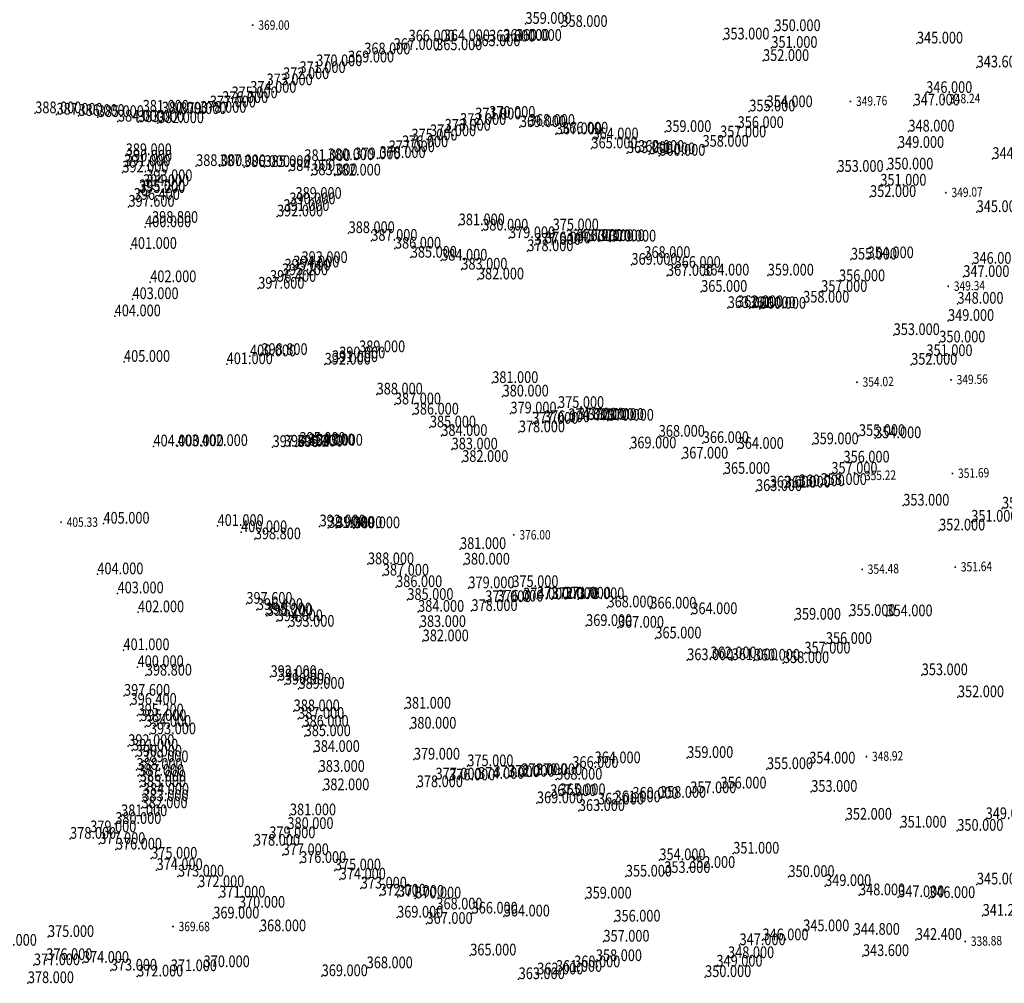
# Model space of a CAD drawing. Units: metres. Extents: x 622221 to 630755, y 3139684 to 3142549.
# Drawn here: x 624140 to 624246, y 3141206 to 3141309 of the extents above; entities that cross this region are included whole.
import ezdxf
from ezdxf.enums import TextEntityAlignment as Align

# ---------------------------------------------------------------- set-up
doc = ezdxf.new("R2010")
doc.units = ezdxf.units.M
doc.header["$PDSIZE"] = 0.2
doc.layers.get('0').update_dxf_attribs({"linetype": 'CONTINUOUS'})
doc.layers.add('GCD', color=20, linetype='CONTINUOUS')
doc.layers.add('等高线离散点', color=1, linetype='CONTINUOUS')
doc.styles.add('HZ', font='rs.shx', dxfattribs={"width": 0.8, "height": 1.5, "bigfont": 'hztxt.shx'})

# ---------------------------------------------------------------- blocks, each defined once
blk = doc.blocks.new('GC200')
at = {"linetype": 'Continuous', "const_width": 0.2, "flags": 128}
blk.add_lwpolyline([(-0.1, 0, 1), (0.1, 0, 1)], format="xyb", close=True, dxfattribs=at)

msp = doc.modelspace()

# ---------------------------------------------------------------- linework, layer by layer
at = {"layer": '等高线离散点'}
for p in [(624194.4002, 3141308.59009, 359), (624198.2458, 3141308.26214, 358), (624221.00682, 3141307.81657, 350), (624181.91414, 3141306.70392, 366), (624185.67052, 3141306.74642, 364), (624190.51785, 3141306.69746, 362), (624192.02338, 3141306.78765, 361), (624193.35315, 3141306.77453, 360), (624215.54079, 3141306.92171, 353), (624236.22816, 3141306.49341, 345), (624180.31776, 3141305.80624, 367), (624184.86129, 3141305.78109, 365), (624188.93498, 3141306.20646, 363), (624220.67489, 3141306.02562, 351), (624175.43843, 3141304.47223, 369), (624177.17639, 3141305.33118, 368), (624219.78396, 3141304.62613, 352), (624170.25434, 3141303.34078, 371), (624172.04228, 3141304.06648, 370), (624242.60682, 3141303.93856, 343.60001), (624168.5027, 3141302.68751, 372), (624164.99489, 3141301.22915, 374), (624166.73772, 3141302.02839, 373), (624237.21304, 3141301.20508, 346), (624161.98727, 3141300.13697, 376), (624162.99402, 3141300.64453, 375), (624142.02012, 3141299.04297, 388), (624153.50312, 3141299.21138, 381), (624159.65097, 3141299.09253, 378), (624160.6735, 3141299.66729, 377), (624218.31395, 3141299.24515, 355), (624220.15895, 3141299.68706, 354), (624235.87868, 3141299.87864, 347), (624144.2961, 3141298.89345, 387), (624146.64045, 3141298.75676, 386), (624148.69771, 3141298.63896, 385), (624150.85327, 3141298.15343, 384), (624152.99986, 3141298.09321, 383), (624155.11636, 3141297.98725, 382), (624155.54769, 3141299.01295, 380), (624157.52684, 3141298.95832, 379), (624189.03292, 3141298.38628, 371), (624190.53143, 3141298.55798, 370), (624185.76499, 3141297.18145, 373), (624187.41325, 3141297.798, 372), (624193.79846, 3141297.56586, 369), (624194.76252, 3141297.69606, 368), (624209.33235, 3141297.04202, 359), (624217.06994, 3141297.46756, 356), (624235.31612, 3141297.09095, 348), (624182.21758, 3141296.13589, 375), (624184.20002, 3141296.59121, 374), (624197.63565, 3141296.79222, 367), (624198.31227, 3141296.87491, 366), (624201.55906, 3141296.25252, 364), (624215.19697, 3141296.4682, 357), (624179.78528, 3141294.88319, 377), (624181.21254, 3141295.41642, 376), (624201.45007, 3141295.28978, 365), (624206.43438, 3141294.92502, 362), (624213.32074, 3141295.46681, 358), (624234.20345, 3141295.34477, 349), (624151.68581, 3141294.56824, 389), (624151.71203, 3141293.87944, 390), (624170.77879, 3141293.93961, 381), (624173.29227, 3141294.03303, 380), (624176.12077, 3141294.12538, 379), (624178.80664, 3141294.26374, 378), (624205.24578, 3141294.78988, 363), (624207.59818, 3141294.67225, 361), (624208.69354, 3141294.5027, 360), (624244.28613, 3141294.15816, 344.79999), (624151.32398, 3141292.72255, 392), (624151.53259, 3141293.36379, 391), (624159.21118, 3141293.40451, 388), (624161.74063, 3141293.39101, 387), (624164.32179, 3141293.29724, 386), (624166.50645, 3141293.30383, 385), (624169.14233, 3141292.87818, 384), (624227.73829, 3141292.78282, 353), (624233.05329, 3141293.03689, 350), (624153.8842, 3141291.78665, 393), (624171.52009, 3141292.42265, 383), (624174.01757, 3141292.38801, 382), (624153.10564, 3141290.71499, 395), (624153.53678, 3141291.2657, 394), (624232.31577, 3141291.30988, 351), (624152.54326, 3141289.78754, 396.39999), (624153.12689, 3141290.53616, 395.20001), (624169.83113, 3141289.90279, 389), (624231.22078, 3141290.09601, 352), (624151.9782, 3141289.05456, 397.60001), (624168.53056, 3141288.60222, 391), (624169.17251, 3141289.31624, 390), (624167.85457, 3141288.02402, 392), (624242.6066, 3141288.4874, 345), (624153.75933, 3141286.86162, 400), (624154.49802, 3141287.33399, 398.79999), (624187.26529, 3141287.07609, 381), (624189.77582, 3141286.51889, 380), (624197.30606, 3141286.53904, 375), (624175.50267, 3141286.24424, 388), (624177.92986, 3141285.42126, 387), (624192.63947, 3141285.70324, 379), (624198.70587, 3141285.37022, 374), (624199.85455, 3141285.41915, 373), (624201.04878, 3141285.38918, 372), (624202.22857, 3141285.38709, 371), (624152.22884, 3141284.5539, 401), (624180.45155, 3141284.58267, 386), (624194.59477, 3141284.31528, 378), (624195.38946, 3141284.99453, 377), (624196.48175, 3141285.14374, 376), (624203.43623, 3141285.33713, 370), (624182.14413, 3141283.61643, 385), (624185.39647, 3141283.30122, 384), (624207.10009, 3141283.58306, 368), (624229.17011, 3141283.4118, 355), (624230.96052, 3141283.5555, 354), (624168.65848, 3141282.2351, 395), (624169.58555, 3141282.57574, 394), (624170.47326, 3141283.04202, 393), (624187.5461, 3141282.34549, 383), (624205.71829, 3141282.85766, 369), (624210.3321, 3141282.52996, 366), (624242.15462, 3141282.96201, 346), (624168.37846, 3141281.73865, 395.20001), (624189.31841, 3141281.294, 382), (624209.52197, 3141281.67248, 367), (624213.39157, 3141281.71371, 364), (624220.28588, 3141281.71053, 359), (624241.18236, 3141281.55495, 347), (624154.30899, 3141280.99836, 402), (624165.84861, 3141280.30489, 397.60001), (624167.10954, 3141281.03688, 396.39999), (624227.90188, 3141281.10185, 356), (624152.41026, 3141279.18983, 403), (624213.17364, 3141279.9683, 365), (624225.99685, 3141279.95999, 357), (624216.01057, 3141278.23966, 363), (624217.01149, 3141278.33708, 362), (624218.33852, 3141278.22364, 361), (624219.44938, 3141278.16513, 360), (624224.07426, 3141278.81487, 358), (624240.55095, 3141278.698, 348), (624150.50818, 3141277.35308, 404), (624239.54841, 3141276.86153, 349), (624233.73765, 3141275.35356, 353), (624238.61651, 3141274.56832, 350), (624164.96109, 3141273.07973, 400), (624166.19262, 3141273.22147, 398.79999), (624174.49364, 3141272.85975, 390), (624176.62436, 3141273.51694, 389), (624237.24168, 3141273.10368, 351), (624151.50526, 3141272.48847, 405), (624162.4742, 3141272.24051, 401), (624172.9448, 3141272.19266, 392), (624173.72228, 3141272.45838, 391), (624235.61188, 3141272.17978, 352), (624190.8469, 3141270.23082, 381), (624178.49652, 3141269.00715, 388), (624191.95687, 3141268.79024, 380), (624180.44482, 3141267.94607, 387), (624197.87652, 3141267.56475, 375), (624182.35394, 3141266.86062, 386), (624192.79333, 3141266.97719, 379), (624184.18397, 3141265.48653, 385), (624195.12908, 3141265.87321, 377), (624196.3721, 3141266.04297, 376), (624198.97265, 3141266.26602, 374), (624200.00922, 3141266.33373, 373), (624201.05514, 3141266.29063, 372), (624202.12278, 3141266.28737, 371), (624203.18933, 3141266.20641, 370), (624185.40838, 3141264.5792, 384), (624193.69237, 3141264.96849, 378), (624208.6376, 3141264.49184, 368), (624230.02877, 3141264.56889, 355), (624231.76304, 3141264.33351, 354), (624154.65113, 3141263.45773, 404), (624157.22891, 3141263.47328, 403), (624159.81173, 3141263.50166, 402), (624167.37742, 3141263.39176, 397.60001), (624168.58466, 3141263.43339, 396.39999), (624169.9787, 3141263.44083, 395.20001), (624170.24819, 3141263.74255, 395), (624171.21654, 3141263.57541, 394), (624172.09401, 3141263.53652, 393), (624213.34478, 3141263.81822, 366), (624225.07277, 3141263.68706, 359), (624186.51066, 3141263.13285, 383), (624205.59652, 3141263.24844, 369), (624217.07044, 3141263.19308, 364), (624187.6411, 3141261.80194, 382), (624211.13899, 3141262.15955, 367), (624228.38066, 3141261.73751, 356), (624215.59861, 3141260.5277, 365), (624227.0869, 3141260.54036, 357), (624220.49364, 3141259.07141, 362), (624222.0933, 3141259.05919, 361), (624223.59352, 3141259.20517, 360), (624225.93946, 3141259.33857, 358), (624219.03251, 3141258.6905, 363), (624234.764, 3141257.13293, 353), (624245.31539, 3141256.81897, 350), (624149.30716, 3141255.20588, 405), (624161.5009, 3141254.95877, 401), (624172.40392, 3141254.91906, 392), (624242.03637, 3141255.41381, 351), (624164.0142, 3141254.29711, 400), (624173.31195, 3141254.74841, 391), (624174.17498, 3141254.7417, 390), (624176.07117, 3141254.71244, 389), (624238.59505, 3141254.47942, 352), (624165.4792, 3141253.53745, 398.79999), (624187.41106, 3141252.49433, 381), (624177.5687, 3141250.87452, 388), (624187.80611, 3141250.82993, 380), (624148.65036, 3141249.79727, 404), (624179.16276, 3141249.66029, 387), (624150.81496, 3141247.76039, 403), (624180.57896, 3141248.43099, 386), (624188.29949, 3141248.30516, 379), (624192.99826, 3141248.4314, 375), (624164.58086, 3141246.65316, 397.60001), (624181.77904, 3141247.06167, 385), (624190.10625, 3141246.8274, 377), (624191.38789, 3141246.88597, 376), (624194.15175, 3141247.10906, 374), (624195.63144, 3141247.21097, 373), (624197.21401, 3141247.1568, 372), (624198.59842, 3141247.20898, 371), (624200.03632, 3141247.14681, 370), (624153.00021, 3141245.74311, 402), (624165.69921, 3141245.9862, 396.39999), (624166.64301, 3141245.51967, 395), (624182.92658, 3141245.79123, 384), (624188.62758, 3141245.87827, 378), (624203.16234, 3141246.26326, 368), (624207.74149, 3141246.13548, 366), (624212.11966, 3141245.54354, 364), (624166.76603, 3141245.35489, 395.20001), (624167.82001, 3141244.78849, 394), (624223.18186, 3141244.94891, 359), (624229.00825, 3141245.35048, 355), (624232.97166, 3141245.31257, 354), (624169.06238, 3141244.19463, 393), (624183.11364, 3141244.16587, 383), (624200.87897, 3141244.27813, 369), (624204.27059, 3141244.09474, 367), (624183.41412, 3141242.64512, 382), (624208.27752, 3141242.9475, 365), (624226.49583, 3141242.36282, 356), (624151.44308, 3141241.69454, 401), (624224.20292, 3141241.33531, 357), (624211.68148, 3141240.62385, 363), (624214.16511, 3141240.82467, 362), (624216.42919, 3141240.62967, 361), (624218.79715, 3141240.5769, 360), (624221.91942, 3141240.31439, 358), (624152.95356, 3141239.88661, 400), (624153.8379, 3141238.97996, 398.79999), (624167.16363, 3141238.82905, 392), (624167.96502, 3141238.45271, 391), (624168.69507, 3141238.01855, 390), (624236.73742, 3141239.02027, 353), (624170.14407, 3141237.56639, 389), (624151.50719, 3141236.8277, 397.60001), (624240.60474, 3141236.66223, 352), (624152.2054, 3141235.8649, 396.39999), (624169.6313, 3141235.16826, 388), (624181.51166, 3141235.44749, 381), (624152.95915, 3141234.72527, 395.20001), (624153.2372, 3141234.12974, 395), (624170.10735, 3141234.36177, 387), (624153.75344, 3141233.5126, 394), (624170.57987, 3141233.5051, 386), (624182.08801, 3141233.30821, 380), (624154.26725, 3141232.71078, 393), (624170.8095, 3141232.50939, 385), (624151.95873, 3141231.45535, 392), (624152.36797, 3141230.96909, 391), (624171.77243, 3141230.8245, 384), (624152.7761, 3141230.3242, 390), (624153.46389, 3141229.73123, 389), (624182.47861, 3141230.00648, 379), (624201.78277, 3141229.61665, 364), (624211.67706, 3141230.18207, 359), (624152.83924, 3141228.9199, 388), (624172.30436, 3141228.69791, 383), (624188.18578, 3141229.29419, 375), (624199.40773, 3141229.11767, 366), (624220.19868, 3141228.98942, 355), (624224.72094, 3141229.58475, 354), (624153.01012, 3141228.27552, 387), (624153.19572, 3141227.66683, 386), (624184.7885, 3141227.88379, 377), (624186.24892, 3141227.78851, 376), (624189.34772, 3141227.95521, 374), (624190.98382, 3141228.1375, 373), (624192.57668, 3141228.18107, 372), (624193.94763, 3141228.35288, 371), (624195.52987, 3141228.35151, 370), (624197.68387, 3141227.86251, 368), (624153.211, 3141227.0801, 385), (624172.79131, 3141226.7381, 382), (624182.7867, 3141227.06188, 378), (624215.23125, 3141226.91982, 356), (624224.93626, 3141226.5645, 353), (624153.47039, 3141225.56252, 383), (624153.52017, 3141226.25189, 384), (624197.03919, 3141226.10908, 367), (624198.03116, 3141226.20776, 365), (624203.91461, 3141225.44424, 361), (624205.82638, 3141225.82888, 360), (624208.77089, 3141225.92608, 358), (624212.00329, 3141226.41725, 357), (624153.36652, 3141224.81356, 382), (624195.62413, 3141225.34194, 369), (624200.10261, 3141224.5211, 363), (624202.14202, 3141225.20932, 362), (624151.19961, 3141223.9614, 381), (624169.23247, 3141224.05639, 381), (624228.62287, 3141223.58741, 352), (624243.57001, 3141223.64741, 349), (624147.89342, 3141222.24133, 379), (624150.56585, 3141223.13785, 380), (624168.96412, 3141222.59415, 380), (624234.46991, 3141222.74146, 351), (624240.5374, 3141222.40511, 350), (624145.74143, 3141221.5519, 378), (624167.02843, 3141221.60909, 379), (624148.85851, 3141220.99332, 377), (624150.63138, 3141220.39945, 376), (624165.37908, 3141220.80985, 378), (624154.41213, 3141219.42681, 375), (624168.46012, 3141219.79865, 377), (624208.71046, 3141219.26193, 354), (624216.59566, 3141219.96014, 351), (624154.98298, 3141218.21131, 374), (624170.31603, 3141218.96604, 376), (624174.03298, 3141218.17222, 375), (624211.88275, 3141218.43832, 352), (624157.26477, 3141217.51232, 373), (624174.55295, 3141217.20416, 374), (624205.12355, 3141217.50757, 355), (624209.23329, 3141217.89865, 353), (624222.49878, 3141217.46542, 350), (624159.42795, 3141216.38937, 372), (624176.79873, 3141216.22984, 373), (624226.41415, 3141216.50251, 349), (624242.63419, 3141216.67165, 345), (624161.68097, 3141215.26838, 371), (624178.82063, 3141215.48063, 372), (624180.77181, 3141215.35861, 371), (624182.6048, 3141215.17834, 370), (624200.81717, 3141215.165, 359), (624230.03911, 3141215.51488, 348), (624234.21932, 3141215.3133, 347), (624237.52727, 3141215.21774, 346), (624163.78753, 3141214.18506, 370), (624184.87971, 3141214.0017, 368), (624161.04335, 3141213.03682, 369), (624180.68731, 3141213.13125, 369), (624188.64756, 3141213.55981, 366), (624192.07857, 3141213.2525, 364), (624243.24533, 3141213.32544, 341.20001), (624183.82497, 3141212.46369, 367), (624203.90151, 3141212.70356, 356), (624143.38046, 3141211.06229, 375), (624166.03056, 3141211.66975, 368), (624219.71658, 3141210.70629, 346), (624224.07384, 3141211.67312, 345), (624229.4715, 3141211.29275, 344.79999), (624236.10668, 3141210.74967, 342.39999), (624202.72931, 3141210.55972, 357), (624217.26866, 3141210.18342, 347), (624143.19732, 3141208.59707, 376), (624188.49738, 3141209.08827, 365), (624216.04472, 3141208.801, 348), (624230.45624, 3141209.01899, 343.60001), (624141.87658, 3141208.04354, 377), (624147.11247, 3141208.30082, 374), (624160.01205, 3141207.83432, 370), (624177.4313, 3141207.71573, 368), (624199.60301, 3141207.8183, 360), (624201.92093, 3141208.48503, 358), (624214.80108, 3141207.89773, 349), (624150.10161, 3141207.46945, 373), (624152.90957, 3141206.84245, 372), (624156.50575, 3141207.41165, 371), (624172.62479, 3141206.87084, 369), (624193.66811, 3141206.55801, 363), (624195.65965, 3141207.06287, 362), (624197.65925, 3141207.33407, 361), (624213.59605, 3141206.78203, 350), (624141.2292, 3141206.13281, 378)]:
    msp.add_point(p, dxfattribs=at)

# ---------------------------------------------------------------- block references
at = {"layer": 'GCD', "linetype": 'Continuous'}
ref = msp.add_blockref('GC200', (624165.25389, 3141308.45838, 369), dxfattribs=dict(at, xscale=0.5, yscale=0.5, zscale=0.5))
ref.add_attrib('height', '369.00', dxfattribs={"linetype": 'Continuous', "height": 1, "rotation": 360, "style": 'HZ', "width": 0.8}).set_placement((624165.85389, 3141308.45838, 369), align=Align.MIDDLE_LEFT)
ref = msp.add_blockref('GC200', (624239.06536, 3141300.55052, 348.238), dxfattribs=dict(at, xscale=0.5, yscale=0.5, zscale=0.5))
ref.add_attrib('height', '348.24', dxfattribs={"linetype": 'Continuous', "height": 1, "rotation": 1.4386646, "style": 'HZ', "width": 0.8}).set_placement((624239.66517, 3141300.56559, 348.238), align=Align.MIDDLE_LEFT)
ref = msp.add_blockref('GC200', (624229.11651, 3141300.30058, 349.763), dxfattribs=dict(at, xscale=0.5000000000025481, yscale=0.5000000000025481, zscale=0.5000000000025481))
ref.add_attrib('height', '349.76', dxfattribs={"linetype": 'Continuous', "height": 1, "rotation": 1.4386552, "style": 'HZ', "width": 0.8}).set_placement((624229.71632, 3141300.31564, 349.763), align=Align.MIDDLE_LEFT)
ref = msp.add_blockref('GC200', (624239.31543, 3141290.55365, 349.067), dxfattribs=dict(at, xscale=0.5, yscale=0.5, zscale=0.5))
ref.add_attrib('height', '349.07', dxfattribs={"linetype": 'Continuous', "height": 1, "rotation": 1.4386646, "style": 'HZ', "width": 0.8}).set_placement((624239.91524, 3141290.56871, 349.067), align=Align.MIDDLE_LEFT)
ref = msp.add_blockref('GC200', (624239.5665, 3141280.5568, 349.342), dxfattribs=dict(at, xscale=0.5, yscale=0.5, zscale=0.5))
ref.add_attrib('height', '349.34', dxfattribs={"linetype": 'Continuous', "height": 1, "rotation": 1.4386646, "style": 'HZ', "width": 0.8}).set_placement((624240.16631, 3141280.57187, 349.342), align=Align.MIDDLE_LEFT)
ref = msp.add_blockref('GC200', (624229.81572, 3141270.30876, 354.021), dxfattribs=dict(at, xscale=0.5, yscale=0.5, zscale=0.5))
ref.add_attrib('height', '354.02', dxfattribs={"linetype": 'Continuous', "height": 1, "rotation": 1.4386646, "style": 'HZ', "width": 0.8}).set_placement((624230.41553, 3141270.32383, 354.021), align=Align.MIDDLE_LEFT)
ref = msp.add_blockref('GC200', (624239.86655, 3141270.5611, 349.564), dxfattribs=dict(at, xscale=0.5000000000025481, yscale=0.5000000000025481, zscale=0.5000000000025481))
ref.add_attrib('height', '349.56', dxfattribs={"linetype": 'Continuous', "height": 1, "rotation": 1.4386552, "style": 'HZ', "width": 0.8}).set_placement((624240.46637, 3141270.57616, 349.564), align=Align.MIDDLE_LEFT)
ref = msp.add_blockref('GC200', (624240.01665, 3141260.56172, 351.69), dxfattribs=dict(at, xscale=0.5000000000025481, yscale=0.5000000000025481, zscale=0.5000000000025481))
ref.add_attrib('height', '351.69', dxfattribs={"linetype": 'Continuous', "height": 1, "rotation": 1.4386552, "style": 'HZ', "width": 0.8}).set_placement((624240.61646, 3141260.57678, 351.69), align=Align.MIDDLE_LEFT)
ref = msp.add_blockref('GC200', (624230.06579, 3141260.31189, 355.223), dxfattribs=dict(at, xscale=0.5, yscale=0.5, zscale=0.5))
ref.add_attrib('height', '355.22', dxfattribs={"linetype": 'Continuous', "height": 1, "rotation": 1.4386646, "style": 'HZ', "width": 0.8}).set_placement((624230.6656, 3141260.32695, 355.223), align=Align.MIDDLE_LEFT)
ref = msp.add_blockref('GC200', (624144.78044, 3141255.3679, 405.33), dxfattribs=dict(at, xscale=0.5, yscale=0.5, zscale=0.5))
ref.add_attrib('height', '405.33', dxfattribs={"linetype": 'Continuous', "height": 1, "rotation": 360, "style": 'HZ', "width": 0.8}).set_placement((624145.38044, 3141255.3679, 405.33), align=Align.MIDDLE_LEFT)
ref = msp.add_blockref('GC200', (624193.15169, 3141254.01023, 376), dxfattribs=dict(at, xscale=0.5, yscale=0.5, zscale=0.5))
ref.add_attrib('height', '376.00', dxfattribs={"linetype": 'Continuous', "height": 1, "rotation": 360, "style": 'HZ', "width": 0.8}).set_placement((624193.75169, 3141254.01023, 376), align=Align.MIDDLE_LEFT)
ref = msp.add_blockref('GC200', (624230.36784, 3141250.31624, 354.482), dxfattribs=dict(at, xscale=0.5000000000025481, yscale=0.5000000000025481, zscale=0.5000000000025481))
ref.add_attrib('height', '354.48', dxfattribs={"linetype": 'Continuous', "height": 1, "rotation": 1.4386552, "style": 'HZ', "width": 0.8}).set_placement((624230.96765, 3141250.3313, 354.482), align=Align.MIDDLE_LEFT)
ref = msp.add_blockref('GC200', (624240.3177, 3141250.56621, 351.636), dxfattribs=dict(at, xscale=0.5, yscale=0.5, zscale=0.5))
ref.add_attrib('height', '351.64', dxfattribs={"linetype": 'Continuous', "height": 1, "rotation": 1.4386646, "style": 'HZ', "width": 0.8}).set_placement((624240.91751, 3141250.58127, 351.636), align=Align.MIDDLE_LEFT)
ref = msp.add_blockref('GC200', (624230.82499, 3141230.3215, 348.922), dxfattribs=dict(at, xscale=0.5, yscale=0.5, zscale=0.5))
ref.add_attrib('height', '348.92', dxfattribs={"linetype": 'Continuous', "height": 1, "rotation": 1.4386646, "style": 'HZ', "width": 0.8}).set_placement((624231.4248, 3141230.33656, 348.922), align=Align.MIDDLE_LEFT)
ref = msp.add_blockref('GC200', (624156.73298, 3141212.17839, 369.68), dxfattribs=dict(at, xscale=0.5, yscale=0.5, zscale=0.5))
ref.add_attrib('height', '369.68', dxfattribs={"linetype": 'Continuous', "height": 1, "rotation": 360, "style": 'HZ', "width": 0.8}).set_placement((624157.33298, 3141212.17839, 369.68), align=Align.MIDDLE_LEFT)
ref = msp.add_blockref('GC200', (624241.38295, 3141210.58026, 338.878), dxfattribs=dict(at, xscale=0.5000000000025481, yscale=0.5000000000025481, zscale=0.5000000000025481))
ref.add_attrib('height', '338.88', dxfattribs={"linetype": 'Continuous', "height": 1, "rotation": 1.4386552, "style": 'HZ', "width": 0.8}).set_placement((624241.98276, 3141210.59533, 338.878), align=Align.MIDDLE_LEFT)

# ---------------------------------------------------------------- texts
at = {"layer": '等高线离散点', "style": 'HZ', "width": 0.8}
for s, p in [('359.000', (624194.4002, 3141308.59009, 359)), ('358.000', (624198.2458, 3141308.26214, 358)), ('350.000', (624221.00682, 3141307.81657, 350)), ('366.000', (624181.91414, 3141306.70392, 366)), ('364.000', (624185.67052, 3141306.74642, 364)), ('363.000', (624188.93498, 3141306.20646, 363)), ('362.000', (624190.51785, 3141306.69746, 362)), ('361.000', (624192.02338, 3141306.78765, 361)), ('360.000', (624193.35315, 3141306.77453, 360)), ('353.000', (624215.54079, 3141306.92171, 353)), ('345.000', (624236.22816, 3141306.49341, 345)), ('368.000', (624177.17639, 3141305.33118, 368)), ('367.000', (624180.31776, 3141305.80624, 367)), ('365.000', (624184.86129, 3141305.78109, 365)), ('351.000', (624220.67489, 3141306.02562, 351)), ('370.000', (624172.04228, 3141304.06648, 370)), ('369.000', (624175.43843, 3141304.47223, 369)), ('352.000', (624219.78396, 3141304.62613, 352)), ('371.000', (624170.25434, 3141303.34078, 371)), ('343.600', (624242.60682, 3141303.93856, 343.60001)), ('373.000', (624166.73772, 3141302.02839, 373)), ('372.000', (624168.5027, 3141302.68751, 372)), ('374.000', (624164.99489, 3141301.22915, 374)), ('346.000', (624237.21304, 3141301.20508, 346)), ('376.000', (624161.98727, 3141300.13697, 376)), ('375.000', (624162.99402, 3141300.64453, 375)), ('347.000', (624235.87868, 3141299.87864, 347)), ('388.000', (624142.02012, 3141299.04297, 388)), ('387.000', (624144.2961, 3141298.89345, 387)), ('381.000', (624153.50312, 3141299.21138, 381)), ('380.000', (624155.54769, 3141299.01295, 380)), ('379.000', (624157.52684, 3141298.95832, 379)), ('378.000', (624159.65097, 3141299.09253, 378)), ('377.000', (624160.6735, 3141299.66729, 377)), ('355.000', (624218.31395, 3141299.24515, 355)), ('354.000', (624220.15895, 3141299.68706, 354)), ('386.000', (624146.64045, 3141298.75676, 386)), ('385.000', (624148.69771, 3141298.63896, 385)), ('384.000', (624150.85327, 3141298.15343, 384)), ('383.000', (624152.99986, 3141298.09321, 383)), ('382.000', (624155.11636, 3141297.98725, 382)), ('372.000', (624187.41325, 3141297.798, 372)), ('371.000', (624189.03292, 3141298.38628, 371)), ('370.000', (624190.53143, 3141298.55798, 370)), ('373.000', (624185.76499, 3141297.18145, 373)), ('369.000', (624193.79846, 3141297.56586, 369)), ('368.000', (624194.76252, 3141297.69606, 368)), ('367.000', (624197.63565, 3141296.79222, 367)), ('366.000', (624198.31227, 3141296.87491, 366)), ('359.000', (624209.33235, 3141297.04202, 359)), ('356.000', (624217.06994, 3141297.46756, 356)), ('348.000', (624235.31612, 3141297.09095, 348)), ('375.000', (624182.21758, 3141296.13589, 375)), ('374.000', (624184.20002, 3141296.59121, 374)), ('364.000', (624201.55906, 3141296.25252, 364)), ('357.000', (624215.19697, 3141296.4682, 357)), ('377.000', (624179.78528, 3141294.88319, 377)), ('376.000', (624181.21254, 3141295.41642, 376)), ('365.000', (624201.45007, 3141295.28978, 365)), ('363.000', (624205.24578, 3141294.78988, 363)), ('362.000', (624206.43438, 3141294.92502, 362)), ('361.000', (624207.59818, 3141294.67225, 361)), ('358.000', (624213.32074, 3141295.46681, 358)), ('349.000', (624234.20345, 3141295.34477, 349)), ('389.000', (624151.68581, 3141294.56824, 389)), ('390.000', (624151.71203, 3141293.87944, 390)), ('381.000', (624170.77879, 3141293.93961, 381)), ('380.000', (624173.29227, 3141294.03303, 380)), ('379.000', (624176.12077, 3141294.12538, 379)), ('378.000', (624178.80664, 3141294.26374, 378)), ('360.000', (624208.69354, 3141294.5027, 360)), ('344.800', (624244.28613, 3141294.15816, 344.79999)), ('392.000', (624151.32398, 3141292.72255, 392)), ('391.000', (624151.53259, 3141293.36379, 391)), ('388.000', (624159.21118, 3141293.40451, 388)), ('387.000', (624161.74063, 3141293.39101, 387)), ('386.000', (624164.32179, 3141293.29724, 386)), ('385.000', (624166.50645, 3141293.30383, 385)), ('384.000', (624169.14233, 3141292.87818, 384)), ('353.000', (624227.73829, 3141292.78282, 353)), ('350.000', (624233.05329, 3141293.03689, 350)), ('393.000', (624153.8842, 3141291.78665, 393)), ('383.000', (624171.52009, 3141292.42265, 383)), ('382.000', (624174.01757, 3141292.38801, 382)), ('395.000', (624153.10564, 3141290.71499, 395)), ('395.200', (624153.12689, 3141290.53616, 395.20001)), ('394.000', (624153.53678, 3141291.2657, 394)), ('351.000', (624232.31577, 3141291.30988, 351)), ('396.400', (624152.54326, 3141289.78754, 396.39999)), ('389.000', (624169.83113, 3141289.90279, 389)), ('352.000', (624231.22078, 3141290.09601, 352)), ('397.600', (624151.9782, 3141289.05456, 397.60001)), ('391.000', (624168.53056, 3141288.60222, 391)), ('390.000', (624169.17251, 3141289.31624, 390)), ('345.000', (624242.6066, 3141288.4874, 345)), ('398.800', (624154.49802, 3141287.33399, 398.79999)), ('392.000', (624167.85457, 3141288.02402, 392)), ('400.000', (624153.75933, 3141286.86162, 400)), ('388.000', (624175.50267, 3141286.24424, 388)), ('381.000', (624187.26529, 3141287.07609, 381)), ('380.000', (624189.77582, 3141286.51889, 380)), ('375.000', (624197.30606, 3141286.53904, 375)), ('387.000', (624177.92986, 3141285.42126, 387)), ('379.000', (624192.63947, 3141285.70324, 379)), ('376.000', (624196.48175, 3141285.14374, 376)), ('374.000', (624198.70587, 3141285.37022, 374)), ('373.000', (624199.85455, 3141285.41915, 373)), ('372.000', (624201.04878, 3141285.38918, 372)), ('371.000', (624202.22857, 3141285.38709, 371)), ('370.000', (624203.43623, 3141285.33713, 370)), ('401.000', (624152.22884, 3141284.5539, 401)), ('386.000', (624180.45155, 3141284.58267, 386)), ('378.000', (624194.59477, 3141284.31528, 378)), ('377.000', (624195.38946, 3141284.99453, 377)), ('393.000', (624170.47326, 3141283.04202, 393)), ('385.000', (624182.14413, 3141283.61643, 385)), ('384.000', (624185.39647, 3141283.30122, 384)), ('368.000', (624207.10009, 3141283.58306, 368)), ('355.000', (624229.17011, 3141283.4118, 355)), ('354.000', (624230.96052, 3141283.5555, 354)), ('395.000', (624168.65848, 3141282.2351, 395)), ('394.000', (624169.58555, 3141282.57574, 394)), ('383.000', (624187.5461, 3141282.34549, 383)), ('369.000', (624205.71829, 3141282.85766, 369)), ('366.000', (624210.3321, 3141282.52996, 366)), ('346.000', (624242.15462, 3141282.96201, 346)), ('402.000', (624154.30899, 3141280.99836, 402)), ('396.400', (624167.10954, 3141281.03688, 396.39999)), ('395.200', (624168.37846, 3141281.73865, 395.20001)), ('382.000', (624189.31841, 3141281.294, 382)), ('367.000', (624209.52197, 3141281.67248, 367)), ('364.000', (624213.39157, 3141281.71371, 364)), ('359.000', (624220.28588, 3141281.71053, 359)), ('356.000', (624227.90188, 3141281.10185, 356)), ('347.000', (624241.18236, 3141281.55495, 347)), ('397.600', (624165.84861, 3141280.30489, 397.60001)), ('365.000', (624213.17364, 3141279.9683, 365)), ('357.000', (624225.99685, 3141279.95999, 357)), ('403.000', (624152.41026, 3141279.18983, 403)), ('358.000', (624224.07426, 3141278.81487, 358)), ('363.000', (624216.01057, 3141278.23966, 363)), ('362.000', (624217.01149, 3141278.33708, 362)), ('361.000', (624218.33852, 3141278.22364, 361)), ('360.000', (624219.44938, 3141278.16513, 360)), ('348.000', (624240.55095, 3141278.698, 348)), ('404.000', (624150.50818, 3141277.35308, 404)), ('349.000', (624239.54841, 3141276.86153, 349)), ('353.000', (624233.73765, 3141275.35356, 353)), ('350.000', (624238.61651, 3141274.56832, 350)), ('400.000', (624164.96109, 3141273.07973, 400)), ('398.800', (624166.19262, 3141273.22147, 398.79999)), ('390.000', (624174.49364, 3141272.85975, 390)), ('389.000', (624176.62436, 3141273.51694, 389)), ('351.000', (624237.24168, 3141273.10368, 351)), ('405.000', (624151.50526, 3141272.48847, 405)), ('401.000', (624162.4742, 3141272.24051, 401)), ('392.000', (624172.9448, 3141272.19266, 392)), ('391.000', (624173.72228, 3141272.45838, 391)), ('352.000', (624235.61188, 3141272.17978, 352)), ('381.000', (624190.8469, 3141270.23082, 381)), ('388.000', (624178.49652, 3141269.00715, 388)), ('380.000', (624191.95687, 3141268.79024, 380)), ('387.000', (624180.44482, 3141267.94607, 387)), ('375.000', (624197.87652, 3141267.56475, 375)), ('386.000', (624182.35394, 3141266.86062, 386)), ('379.000', (624192.79333, 3141266.97719, 379)), ('374.000', (624198.97265, 3141266.26602, 374)), ('373.000', (624200.00922, 3141266.33373, 373)), ('372.000', (624201.05514, 3141266.29063, 372)), ('371.000', (624202.12278, 3141266.28737, 371)), ('370.000', (624203.18933, 3141266.20641, 370)), ('385.000', (624184.18397, 3141265.48653, 385)), ('377.000', (624195.12908, 3141265.87321, 377)), ('376.000', (624196.3721, 3141266.04297, 376)), ('384.000', (624185.40838, 3141264.5792, 384)), ('378.000', (624193.69237, 3141264.96849, 378)), ('368.000', (624208.6376, 3141264.49184, 368)), ('355.000', (624230.02877, 3141264.56889, 355)), ('354.000', (624231.76304, 3141264.33351, 354)), ('404.000', (624154.65113, 3141263.45773, 404)), ('403.000', (624157.22891, 3141263.47328, 403)), ('402.000', (624159.81173, 3141263.50166, 402)), ('397.600', (624167.37742, 3141263.39176, 397.60001)), ('396.400', (624168.58466, 3141263.43339, 396.39999)), ('395.200', (624169.9787, 3141263.44083, 395.20001)), ('395.000', (624170.24819, 3141263.74255, 395)), ('394.000', (624171.21654, 3141263.57541, 394)), ('393.000', (624172.09401, 3141263.53652, 393)), ('383.000', (624186.51066, 3141263.13285, 383)), ('369.000', (624205.59652, 3141263.24844, 369)), ('366.000', (624213.34478, 3141263.81822, 366)), ('364.000', (624217.07044, 3141263.19308, 364)), ('359.000', (624225.07277, 3141263.68706, 359)), ('367.000', (624211.13899, 3141262.15955, 367)), ('382.000', (624187.6411, 3141261.80194, 382)), ('356.000', (624228.38066, 3141261.73751, 356)), ('365.000', (624215.59861, 3141260.5277, 365)), ('357.000', (624227.0869, 3141260.54036, 357)), ('362.000', (624220.49364, 3141259.07141, 362)), ('361.000', (624222.0933, 3141259.05919, 361)), ('360.000', (624223.59352, 3141259.20517, 360)), ('358.000', (624225.93946, 3141259.33857, 358)), ('363.000', (624219.03251, 3141258.6905, 363)), ('353.000', (624234.764, 3141257.13293, 353)), ('350.000', (624245.31539, 3141256.81897, 350)), ('405.000', (624149.30716, 3141255.20588, 405)), ('401.000', (624161.5009, 3141254.95877, 401)), ('392.000', (624172.40392, 3141254.91906, 392)), ('391.000', (624173.31195, 3141254.74841, 391)), ('390.000', (624174.17498, 3141254.7417, 390)), ('389.000', (624176.07117, 3141254.71244, 389)), ('351.000', (624242.03637, 3141255.41381, 351)), ('400.000', (624164.0142, 3141254.29711, 400)), ('352.000', (624238.59505, 3141254.47942, 352)), ('398.800', (624165.4792, 3141253.53745, 398.79999)), ('381.000', (624187.41106, 3141252.49433, 381)), ('388.000', (624177.5687, 3141250.87452, 388)), ('380.000', (624187.80611, 3141250.82993, 380)), ('404.000', (624148.65036, 3141249.79727, 404)), ('387.000', (624179.16276, 3141249.66029, 387)), ('386.000', (624180.57896, 3141248.43099, 386)), ('375.000', (624192.99826, 3141248.4314, 375)), ('403.000', (624150.81496, 3141247.76039, 403)), ('379.000', (624188.29949, 3141248.30516, 379)), ('397.600', (624164.58086, 3141246.65316, 397.60001)), ('385.000', (624181.77904, 3141247.06167, 385)), ('377.000', (624190.10625, 3141246.8274, 377)), ('376.000', (624191.38789, 3141246.88597, 376)), ('374.000', (624194.15175, 3141247.10906, 374)), ('373.000', (624195.63144, 3141247.21097, 373)), ('372.000', (624197.21401, 3141247.1568, 372)), ('371.000', (624198.59842, 3141247.20898, 371)), ('370.000', (624200.03632, 3141247.14681, 370)), ('368.000', (624203.16234, 3141246.26326, 368)), ('402.000', (624153.00021, 3141245.74311, 402)), ('396.400', (624165.69921, 3141245.9862, 396.39999)), ('395.000', (624166.64301, 3141245.51967, 395)), ('395.200', (624166.76603, 3141245.35489, 395.20001)), ('384.000', (624182.92658, 3141245.79123, 384)), ('378.000', (624188.62758, 3141245.87827, 378)), ('366.000', (624207.74149, 3141246.13548, 366)), ('364.000', (624212.11966, 3141245.54354, 364)), ('355.000', (624229.00825, 3141245.35048, 355)), ('354.000', (624232.97166, 3141245.31257, 354)), ('394.000', (624167.82001, 3141244.78849, 394)), ('393.000', (624169.06238, 3141244.19463, 393)), ('383.000', (624183.11364, 3141244.16587, 383)), ('369.000', (624200.87897, 3141244.27813, 369)), ('359.000', (624223.18186, 3141244.94891, 359)), ('367.000', (624204.27059, 3141244.09474, 367)), ('382.000', (624183.41412, 3141242.64512, 382)), ('365.000', (624208.27752, 3141242.9475, 365)), ('356.000', (624226.49583, 3141242.36282, 356)), ('401.000', (624151.44308, 3141241.69454, 401)), ('357.000', (624224.20292, 3141241.33531, 357)), ('363.000', (624211.68148, 3141240.62385, 363)), ('362.000', (624214.16511, 3141240.82467, 362)), ('361.000', (624216.42919, 3141240.62967, 361)), ('360.000', (624218.79715, 3141240.5769, 360)), ('358.000', (624221.91942, 3141240.31439, 358)), ('400.000', (624152.95356, 3141239.88661, 400)), ('398.800', (624153.8379, 3141238.97996, 398.79999)), ('353.000', (624236.73742, 3141239.02027, 353)), ('392.000', (624167.16363, 3141238.82905, 392)), ('391.000', (624167.96502, 3141238.45271, 391)), ('390.000', (624168.69507, 3141238.01855, 390)), ('397.600', (624151.50719, 3141236.8277, 397.60001)), ('389.000', (624170.14407, 3141237.56639, 389)), ('396.400', (624152.2054, 3141235.8649, 396.39999)), ('352.000', (624240.60474, 3141236.66223, 352)), ('395.200', (624152.95915, 3141234.72527, 395.20001)), ('388.000', (624169.6313, 3141235.16826, 388)), ('381.000', (624181.51166, 3141235.44749, 381)), ('395.000', (624153.2372, 3141234.12974, 395)), ('387.000', (624170.10735, 3141234.36177, 387)), ('394.000', (624153.75344, 3141233.5126, 394)), ('393.000', (624154.26725, 3141232.71078, 393)), ('386.000', (624170.57987, 3141233.5051, 386)), ('380.000', (624182.08801, 3141233.30821, 380)), ('385.000', (624170.8095, 3141232.50939, 385)), ('392.000', (624151.95873, 3141231.45535, 392)), ('391.000', (624152.36797, 3141230.96909, 391)), ('384.000', (624171.77243, 3141230.8245, 384)), ('390.000', (624152.7761, 3141230.3242, 390)), ('389.000', (624153.46389, 3141229.73123, 389)), ('379.000', (624182.47861, 3141230.00648, 379)), ('364.000', (624201.78277, 3141229.61665, 364)), ('359.000', (624211.67706, 3141230.18207, 359)), ('354.000', (624224.72094, 3141229.58475, 354)), ('388.000', (624152.83924, 3141228.9199, 388)), ('383.000', (624172.30436, 3141228.69791, 383)), ('375.000', (624188.18578, 3141229.29419, 375)), ('371.000', (624193.94763, 3141228.35288, 371)), ('370.000', (624195.52987, 3141228.35151, 370)), ('366.000', (624199.40773, 3141229.11767, 366)), ('355.000', (624220.19868, 3141228.98942, 355)), ('387.000', (624153.01012, 3141228.27552, 387)), ('386.000', (624153.19572, 3141227.66683, 386)), ('377.000', (624184.7885, 3141227.88379, 377)), ('376.000', (624186.24892, 3141227.78851, 376)), ('374.000', (624189.34772, 3141227.95521, 374)), ('373.000', (624190.98382, 3141228.1375, 373)), ('372.000', (624192.57668, 3141228.18107, 372)), ('368.000', (624197.68387, 3141227.86251, 368)), ('385.000', (624153.211, 3141227.0801, 385)), ('384.000', (624153.52017, 3141226.25189, 384)), ('382.000', (624172.79131, 3141226.7381, 382)), ('378.000', (624182.7867, 3141227.06188, 378)), ('357.000', (624212.00329, 3141226.41725, 357)), ('356.000', (624215.23125, 3141226.91982, 356)), ('353.000', (624224.93626, 3141226.5645, 353)), ('383.000', (624153.47039, 3141225.56252, 383)), ('369.000', (624195.62413, 3141225.34194, 369)), ('367.000', (624197.03919, 3141226.10908, 367)), ('365.000', (624198.03116, 3141226.20776, 365)), ('362.000', (624202.14202, 3141225.20932, 362)), ('361.000', (624203.91461, 3141225.44424, 361)), ('360.000', (624205.82638, 3141225.82888, 360)), ('358.000', (624208.77089, 3141225.92608, 358)), ('382.000', (624153.36652, 3141224.81356, 382)), ('363.000', (624200.10261, 3141224.5211, 363)), ('380.000', (624150.56585, 3141223.13785, 380)), ('381.000', (624151.19961, 3141223.9614, 381)), ('381.000', (624169.23247, 3141224.05639, 381)), ('352.000', (624228.62287, 3141223.58741, 352)), ('349.000', (624243.57001, 3141223.64741, 349)), ('379.000', (624147.89342, 3141222.24133, 379)), ('380.000', (624168.96412, 3141222.59415, 380)), ('351.000', (624234.46991, 3141222.74146, 351)), ('350.000', (624240.5374, 3141222.40511, 350)), ('378.000', (624145.74143, 3141221.5519, 378)), ('377.000', (624148.85851, 3141220.99332, 377)), ('379.000', (624167.02843, 3141221.60909, 379)), ('376.000', (624150.63138, 3141220.39945, 376)), ('378.000', (624165.37908, 3141220.80985, 378)), ('351.000', (624216.59566, 3141219.96014, 351)), ('375.000', (624154.41213, 3141219.42681, 375)), ('377.000', (624168.46012, 3141219.79865, 377)), ('376.000', (624170.31603, 3141218.96604, 376)), ('354.000', (624208.71046, 3141219.26193, 354)), ('374.000', (624154.98298, 3141218.21131, 374)), ('375.000', (624174.03298, 3141218.17222, 375)), ('353.000', (624209.23329, 3141217.89865, 353)), ('352.000', (624211.88275, 3141218.43832, 352)), ('373.000', (624157.26477, 3141217.51232, 373)), ('374.000', (624174.55295, 3141217.20416, 374)), ('355.000', (624205.12355, 3141217.50757, 355)), ('350.000', (624222.49878, 3141217.46542, 350)), ('372.000', (624159.42795, 3141216.38937, 372)), ('373.000', (624176.79873, 3141216.22984, 373)), ('349.000', (624226.41415, 3141216.50251, 349)), ('345.000', (624242.63419, 3141216.67165, 345)), ('371.000', (624161.68097, 3141215.26838, 371)), ('372.000', (624178.82063, 3141215.48063, 372)), ('371.000', (624180.77181, 3141215.35861, 371)), ('370.000', (624182.6048, 3141215.17834, 370)), ('359.000', (624200.81717, 3141215.165, 359)), ('348.000', (624230.03911, 3141215.51488, 348)), ('347.000', (624234.21932, 3141215.3133, 347)), ('346.000', (624237.52727, 3141215.21774, 346)), ('370.000', (624163.78753, 3141214.18506, 370)), ('368.000', (624184.87971, 3141214.0017, 368)), ('369.000', (624161.04335, 3141213.03682, 369)), ('369.000', (624180.68731, 3141213.13125, 369)), ('366.000', (624188.64756, 3141213.55981, 366)), ('364.000', (624192.07857, 3141213.2525, 364)), ('356.000', (624203.90151, 3141212.70356, 356)), ('341.200', (624243.24533, 3141213.32544, 341.20001)), ('368.000', (624166.03056, 3141211.66975, 368)), ('367.000', (624183.82497, 3141212.46369, 367)), ('345.000', (624224.07384, 3141211.67312, 345)), ('375.000', (624143.38046, 3141211.06229, 375)), ('357.000', (624202.72931, 3141210.55972, 357)), ('346.000', (624219.71658, 3141210.70629, 346)), ('344.800', (624229.4715, 3141211.29275, 344.79999)), ('342.400', (624236.10668, 3141210.74967, 342.39999)), ('379.000', (624137.26626, 3141210.12253, 379)), ('347.000', (624217.26866, 3141210.18342, 347)), ('376.000', (624143.19732, 3141208.59707, 376)), ('365.000', (624188.49738, 3141209.08827, 365)), ('358.000', (624201.92093, 3141208.48503, 358)), ('348.000', (624216.04472, 3141208.801, 348)), ('343.600', (624230.45624, 3141209.01899, 343.60001)), ('377.000', (624141.87658, 3141208.04354, 377)), ('374.000', (624147.11247, 3141208.30082, 374)), ('373.000', (624150.10161, 3141207.46945, 373)), ('371.000', (624156.50575, 3141207.41165, 371)), ('370.000', (624160.01205, 3141207.83432, 370)), ('368.000', (624177.4313, 3141207.71573, 368)), ('361.000', (624197.65925, 3141207.33407, 361)), ('360.000', (624199.60301, 3141207.8183, 360)), ('349.000', (624214.80108, 3141207.89773, 349)), ('372.000', (624152.90957, 3141206.84245, 372)), ('369.000', (624172.62479, 3141206.87084, 369)), ('363.000', (624193.66811, 3141206.55801, 363)), ('362.000', (624195.65965, 3141207.06287, 362)), ('350.000', (624213.59605, 3141206.78203, 350)), ('378.000', (624141.2292, 3141206.13281, 378))]:
    msp.add_text(s, height=1.25, dxfattribs=at).set_placement(p)

doc.saveas('drawing.dxf')
